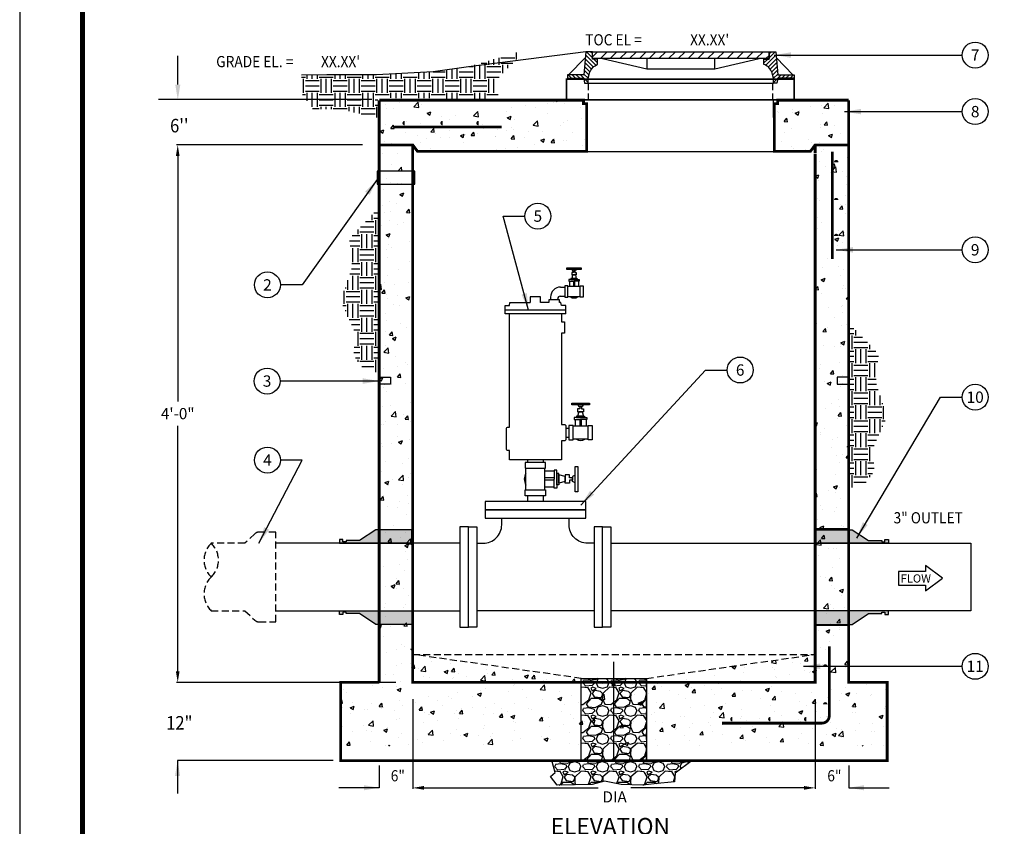
# Model space of a CAD drawing. Extents: x -126 to 163, y 80 to 454.
# Drawn here: x -126 to 50, y 205 to 350 of the extents above; entities that cross this region are included whole.
import ezdxf
from ezdxf.enums import TextEntityAlignment as Align

# ---------------------------------------------------------------- set-up
doc = ezdxf.new("R2010")
doc.units = 0
doc.header["$LTSCALE"] = 5
doc.header["$MEASUREMENT"] = 0
doc.linetypes.add('HIDDEN', pattern=[0.375, 0.25, -0.125])
doc.layers.get('0').update_dxf_attribs({"linetype": 'CONTINUOUS'})
doc.layers.get('DEFPOINTS').update_dxf_attribs({"linetype": 'CONTINUOUS'})
for name, color, linetype in [('CON', 6, 'CONTINUOUS'), ('DIM', 1, 'CONTINUOUS'), ('HATCH', 2, 'CONTINUOUS'), ('NOT', 7, 'CONTINUOUS'), ('PVF', 3, 'CONTINUOUS'), ('SHT', 1, 'CONTINUOUS'), ('TEX', 9, 'CONTINUOUS')]:
    doc.layers.add(name, color=color, linetype=linetype)
doc.layers.add('NO PRINT', color=7, linetype='CONTINUOUS', plot=False)
doc.styles.add('SIMPLEX', font='SIMPLEX.SHX', dxfattribs={"width": 0.9})
doc.dimstyles.get("Standard").update_dxf_attribs({"dimtxt": 0.18, "dimasz": 0.18, "dimexe": 0.18, "dimexo": 0.0625, "dimgap": 0.09, "dimtad": 0, "dimtih": 1, "dimtoh": 1, "dimdec": 4, "dimzin": 0, "dimdsep": 46, "dimtxsty": 'Standard', "dimcen": 0.09, "dimadec": 0, "dimazin": 0, "dimtfac": 1, "dimtdec": 4, "dimtofl": 0, "dimtmove": 0, "dimatfit": 3, "dimfxl": 0, "dimtolj": 1, "dimtzin": 0, "dimarcsym": 0})
pattern_1 = [(50, (-12.2056, -43.9247), (7.1726, -0.62752), [0.75, -8.25]), (355, (-12.2056, -43.925), (-1.38751, 7.52192), [0.6, -6.6]), (100.4514, (-11.608, -43.977), (5.7851, 6.8944), [0.6374, -7.01142]), (46.1842, (-12.206, -41.925), (10.67241, -1.6552), [1.125, -12.375]), (96.6356, (-11.316, -42.063), (9.34663, 9.74118), [0.9561, -10.51713]), (351.1842, (-12.206, -41.925), (9.34662, 9.7412), [0.9, -9.9]), (21, (-11.2056, -42.4247), (5.96907, -4.02619), [0.75, -8.25]), (326, (-11.2056, -42.425), (2.43315, 7.2515), [0.6, -6.6]), (71.4514, (-10.708, -42.76), (8.40223, 3.2253), [0.6374, -7.01142]), (37.5, (-12.2056, -43.9247), (0.121599, 3.328939), [0, -6.52, 0, -6.7, 0, -6.625]), (7.5, (-12.2056, -43.9247), (2.630695, 3.944117), [0, -3.82, 0, -6.37, 0, -2.525]), (327.5, (-14.4356, -43.9247), (5.338224, -0.225549), [0, -2.5, 0, -7.8, 0, -10.35]), (317.5, (-15.4356, -43.9247), (5.83186, 1.00105), [0, -3.25, 0, -5.18, 0, -7.35])]

# ---------------------------------------------------------------- blocks, each defined once
blk = doc.blocks.new('*D2')
at = {"layer": 'DEFPOINTS', "color": 0, "linetype": 'Continuous'}
for p in [(-56.15, 231.18), (15.85, 231.18), (15.85, 212.31)]:
    blk.add_point(p, dxfattribs=at)
at = {"layer": 'DIM', "color": 0, "linetype": 'Continuous', "lineweight": -2}
for p, q in [((-56.15, 228.18), (-56.15, 212.12)), ((15.85, 228.18), (15.85, 212.12)), ((-54.15, 212.31), (-22.96, 212.31)), ((13.85, 212.31), (-17.1, 212.31))]:
    blk.add_line(p, q, dxfattribs=at)
at = {"layer": 'DIM', "color": 0, "linetype": 'Continuous'}
for points in [[(-54.15, 212.65), (-54.15, 211.98), (-56.15, 212.31)], [(13.85, 212.65), (13.85, 211.98), (15.85, 212.31)]]:
    blk.add_solid(points, dxfattribs=at)
at = {"layer": 'DIM', "color": 0, "linetype": 'Continuous', "insert": (-20.03, 210.7), "char_height": 2, "attachment_point": 5, "style": 'SIMPLEX'}
blk.add_mtext('\\A1;DIA', dxfattribs=at)
blk = doc.blocks.new('*D3')
at = {"layer": 'DEFPOINTS', "color": 0, "linetype": 'Continuous'}
for p in [(-98.2, 327.33), (-62.15, 327.33), (-56.15, 231.18)]:
    blk.add_point(p, dxfattribs=at)
at = {"layer": 'DIM', "color": 0, "linetype": 'Continuous', "lineweight": -2}
for p, q in [((-65.15, 327.33), (-98.39, 327.33)), ((-98.2, 325.33), (-98.2, 281.45)), ((-98.2, 233.18), (-98.2, 277.06)), ((-59.15, 231.18), (-98.39, 231.18))]:
    blk.add_line(p, q, dxfattribs=at)
at = {"layer": 'DIM', "color": 0, "linetype": 'Continuous'}
for points in [[(-98.53, 325.33), (-97.87, 325.33), (-98.2, 327.33)], [(-98.53, 233.18), (-97.87, 233.18), (-98.2, 231.18)]]:
    blk.add_solid(points, dxfattribs=at)
at = {"layer": 'DIM', "color": 0, "linetype": 'Continuous', "insert": (-98.2, 279.26), "char_height": 2, "attachment_point": 5, "style": 'SIMPLEX'}
blk.add_mtext('\\A1;4\'-0"', dxfattribs=at)
blk = doc.blocks.new('*X6')
at = {"color": 0, "linetype": 'Continuous'}
for p, q in [((101.49, 134.63), (102.06, 135.2)), ((102.4, 134.43), (103.17, 135.2)), ((103.5, 134.43), (104.27, 135.2)), ((104.61, 134.43), (105.38, 135.2)), ((105.71, 134.43), (106.48, 135.2)), ((106.82, 134.43), (107.59, 135.2)), ((107.92, 134.43), (108.69, 135.2)), ((109.03, 134.43), (109.8, 135.2)), ((110.13, 134.43), (110.9, 135.2)), ((111.23, 134.43), (112.01, 135.2)), ((112.34, 134.43), (113.11, 135.2)), ((113.44, 134.43), (114.21, 135.2)), ((114.55, 134.43), (115.32, 135.2)), ((115.65, 134.43), (116.42, 135.2)), ((116.76, 134.43), (117.53, 135.2)), ((117.86, 134.43), (118.63, 135.2)), ((118.97, 134.43), (119.74, 135.2)), ((120.07, 134.43), (120.84, 135.2)), ((121.17, 134.43), (121.54, 134.8))]:
    blk.add_line(p, q, dxfattribs=at)
blk = doc.blocks.new('*X7')
at = {"color": 0, "linetype": 'Continuous'}
for p, q in [((322.46, 630), (326.4, 633.94)), ((322.46, 632.75), (323.65, 633.94)), ((319, 626.54), (321.49, 629.03)), ((320.2, 625), (327.08, 631.87)), ((321.81, 623.86), (327.29, 629.34)), ((323.12, 622.42), (327.51, 626.81)), ((324.13, 620.69), (327.72, 624.28)), ((324.79, 618.6), (327.94, 621.75)), ((325.3, 616.37), (328.16, 619.22)), ((325.3, 613.62), (330.38, 618.7)), ((330.83, 616.4), (333.13, 618.7)), ((333.57, 616.4), (335.87, 618.7)), ((336.32, 616.4), (338.62, 618.7))]:
    blk.add_line(p, q, dxfattribs=at)
blk = doc.blocks.new('MHCOV5')
at = {"layer": 'PVF', "linetype": 'Continuous'}
for p, q in [((-74.32, -15.24), (-63.36, -3.97)), ((74.32, -15.24), (63.36, -3.97)), ((-61.42, -20.74), (61.42, -20.74))]:
    blk.add_line(p, q, dxfattribs=at)
for points in [[(-58.58, 0), (-63.02, 0), (-64.32, -15.24), (-75.12, -15.24), (-75.12, -17.54), (-64.32, -17.54), (-63.72, -20.74), (-61.42, -20.74), (-61.42, -17.54), (-60.82, -14.94, -0.225678), (-55.86, -8.7), (-55.12, -8.34), (-55.12, -4.91), (-58.58, -4.91)], [(58.58, 0), (63.02, 0), (64.32, -15.24), (75.12, -15.24), (75.12, -17.54), (64.32, -17.54), (63.72, -20.74), (61.42, -20.74), (61.42, -17.54), (60.82, -14.94, 0.225678), (55.86, -8.7), (55.12, -8.34), (55.12, -4.91), (58.58, -4.91)]]:
    blk.add_lwpolyline(points, format="xyb", close=True, dxfattribs=at)
for points in [[(-58.58, 0), (58.58, 0), (58.58, -4.51), (-58.58, -4.51), (-58.58, 0)], [(-51.82, -4.51), (-22.53, -11.27), (22.53, -11.27), (51.82, -4.51)], [(-22.53, -4.51), (-22.53, -11.27)], [(22.53, -11.27), (22.53, -4.51)]]:
    blk.add_lwpolyline(points, dxfattribs=at)
at = {"layer": 'PVF', "linetype": 'Continuous', "xscale": -1}
blk.add_blockref('*X7', (263.88, -633.94), dxfattribs=at)
at = {"layer": 'PVF', "linetype": 'Continuous', "xscale": 5.843880590478306, "yscale": 5.843880590478306, "zscale": 5.843880590478306}
blk.add_blockref('*X6', (-651.69, -790.1), dxfattribs=at)
at = {"layer": 'PVF', "linetype": 'Continuous'}
blk.add_blockref('*X7', (-263.88, -633.94), dxfattribs=at)
blk = doc.blocks.new('FLG-8')
at = {"layer": 'PVF', "linetype": 'Continuous'}
blk.add_lwpolyline([(1.125, -6.75), (1.125, 6.75), (0, 6.75), (0, -6.75)], close=True, dxfattribs=at)
blk = doc.blocks.new('GVNRS2E')
at = {"layer": 'PVF', "linetype": 'Continuous'}
for p, q in [((3.69, 1.27), (0.79, 1.27)), ((3.69, -1.27), (0.79, -1.27))]:
    blk.add_line(p, q, dxfattribs=at)
at = {"layer": 'PVF'}
blk.add_lwpolyline([(3.94, 5.32), (0.54, 5.32), (0.54, 5.67), (3.94, 5.67)], close=True, dxfattribs=at)
for points in [[(1.72, 5.32), (1.9, 4.99), (2.24, 4.99), (2.08, 4.99), (2.08, 4.59), (1.68, 4.59), (1.68, 4.01), (2.24, 4.01), (1.9, 4.01), (1.68, 3.13), (2.24, 3.13), (1.48, 3.13), (1.48, 2.88), (2.24, 2.88), (1.02, 2.88), (1.02, 2.53), (2.24, 2.53)], [(2.75, 5.32), (2.57, 4.99), (2.24, 4.99), (2.4, 4.99), (2.4, 4.59), (2.79, 4.59), (2.79, 4.01), (2.24, 4.01), (2.57, 4.01), (2.79, 3.13), (2.24, 3.13), (2.99, 3.13), (2.99, 2.88), (2.24, 2.88), (3.45, 2.88), (3.45, 2.53), (2.24, 2.53)], [(1.17, 2.53), (1.17, 1.27)], [(2.09, 2.53), (2.09, 1.27)], [(2.38, 2.53), (2.38, 1.27)], [(3.3, 2.53), (3.3, 1.27)]]:
    blk.add_lwpolyline(points, dxfattribs=at)
at = {"layer": 'PVF', "linetype": 'Continuous'}
for points in [[(0, -1.36), (0.79, -1.36), (0.79, 1.36), (0, 1.36), (0, -1.36)], [(4.47, -1.36), (3.69, -1.36), (3.69, 1.36), (4.47, 1.36), (4.47, -1.36)]]:
    blk.add_lwpolyline(points, close=True, dxfattribs=at)
at = {"layer": 'PVF'}
blk.add_arc((2.24, 0), 1.5, 237.7657, 302.2343, dxfattribs=at)
blk = doc.blocks.new('TEE-8_P')
at = {"layer": 'PVF', "linetype": 'Continuous'}
blk.add_line((1.125, 4.525), (16.875, 4.525), dxfattribs=at)
for points in [[(1.125, -6.75), (1.125, 6.75), (0, 6.75), (0, -6.75)], [(16.875, -6.75), (16.875, 6.75), (18, 6.75), (18, -6.75)], [(15.75, -7.875), (2.25, -7.875), (2.25, -9), (15.75, -9)]]:
    blk.add_lwpolyline(points, close=True, dxfattribs=at)
for points in [[(1.125, -4.525), (2, -4.525, -0.4142136), (4.475, -7), (4.475, -7.875)], [(16.875, -4.525), (16, -4.525, 0.4142136), (13.525, -7), (13.525, -7.875)]]:
    blk.add_lwpolyline(points, format="xyb", dxfattribs=at)
blk = doc.blocks.new('FLOW-R')
at = {"layer": 'TEX', "linetype": 'Continuous'}
blk.add_lwpolyline([(-9.232, 3.696), (-23.632, 3.696), (-23.632, -3.696), (-9.232, -3.696), (-9.232, -6.816), (0, 0), (-9.232, 6.816)], close=True, dxfattribs=at)
at = {"layer": 'TEX', "linetype": 'Continuous', "style": 'SIMPLEX'}
blk.add_text('FLOW', height=4.40832, dxfattribs=at).set_placement((-22.52736, -2.33152))

msp = doc.modelspace()

# ---------------------------------------------------------------- hatches: boundary and pattern name
at = {"layer": 'DIM', "linetype": 'Continuous'}
h = msp.add_hatch(dxfattribs=at)
h.set_pattern_fill('EARTH', color=9, scale=10, style=0)
h.set_pattern_definition([(0, (-567.869, -45.536), (2.5, 2.5), [2.5, -2.5]), (0, (-567.869, -44.5984), (2.5, 2.5), [2.5, -2.5]), (0, (-567.869, -43.661), (2.5, 2.5), [2.5, -2.5]), (90, (-567.5565, -43.3484), (-2.5, 2.5), [2.5, -2.5]), (90, (-566.619, -43.3484), (-2.5, 2.5), [2.5, -2.5]), (90, (-565.6815, -43.3484), (-2.5, 2.5), [2.5, -2.5])])
h.paths.add_polyline_path([(-37.112, 343.986), (-37.472, 342.718), (-40.402, 339.791), (-41.109, 338.984), (-40.806, 335.552), (-62.423, 335.754), (-62.423, 332.221), (-69.191, 333.735), (-74.04, 333.735), (-75.859, 336.36), (-76.061, 339.791), (-71.515, 339.892), (-62.625, 339.892), (-52.524, 340.397), (-46.16, 341.305)])
h = msp.add_hatch(dxfattribs=at)
h.set_pattern_fill('EARTH', color=9, scale=10, style=0)
h.set_pattern_definition([(180, (-28.0915, -23.3082), (-2.5, 2.5), [2.5, -2.5]), (180, (-28.0915, -22.3707), (-2.5, 2.5), [2.5, -2.5]), (180, (-28.0915, -21.4332), (-2.5, 2.5), [2.5, -2.5]), (90, (-28.404, -21.1207), (2.5, 2.5), [2.5, -2.5]), (90, (-29.3415, -21.1207), (2.5, 2.5), [2.5, -2.5]), (90, (-30.279, -21.1207), (2.5, 2.5), [2.5, -2.5])])
h.paths.add_polyline_path([(-62.149, 286.61), (-62.149, 316.135), (-67.508, 310.536), (-66.999, 305.445), (-69.036, 299.337), (-66.489, 293.737), (-66.744, 289.665), (-64.707, 286.865)])
h = msp.add_hatch(dxfattribs=at)
h.set_pattern_fill('EARTH', color=9, scale=10, style=0)
h.set_pattern_definition([(0, (-12.2056, -43.9247), (2.5, 2.5), [2.5, -2.5]), (0, (-12.2056, -42.9872), (2.5, 2.5), [2.5, -2.5]), (0, (-12.2056, -42.0497), (2.5, 2.5), [2.5, -2.5]), (90, (-11.893, -41.7372), (-2.5, 2.5), [2.5, -2.5]), (90, (-10.9556, -41.7372), (-2.5, 2.5), [2.5, -2.5]), (90, (-10.018, -41.7372), (-2.5, 2.5), [2.5, -2.5])])
h.paths.add_polyline_path([(21.851, 265.994), (21.851, 295.519), (27.211, 289.919), (26.702, 284.829), (28.739, 278.72), (26.192, 273.121), (26.447, 269.048), (24.41, 266.248)])
for points in [[(-56.283, 258.498), (-62.747, 258.498), (-65.688, 256.537), (-68.085, 256.537), (-68.085, 256.319), (-68.629, 256.319), (-68.629, 256.718), (-69.283, 256.718), (-69.283, 256.064), (-56.283, 256.064)], [(15.986, 258.498), (22.45, 258.498), (25.391, 256.537), (27.788, 256.537), (27.788, 256.319), (28.332, 256.319), (28.332, 256.718), (28.986, 256.718), (28.986, 256.064), (15.986, 256.064)], [(-56.283, 241.564), (-62.747, 241.564), (-65.688, 243.525), (-68.085, 243.525), (-68.085, 243.743), (-68.629, 243.743), (-68.629, 243.344), (-69.283, 243.344), (-69.283, 243.998), (-56.283, 243.998)], [(15.986, 241.564), (22.45, 241.564), (25.391, 243.525), (27.788, 243.525), (27.788, 243.743), (28.332, 243.743), (28.332, 243.344), (28.986, 243.344), (28.986, 243.998), (15.986, 243.998)]]:
    msp.add_hatch(color=256, dxfattribs=at).paths.add_polyline_path(points)
h = msp.add_hatch(dxfattribs=at)
h.set_pattern_fill('GRAVEL', color=8, scale=5, style=0)
h.set_pattern_definition([(228.0128, (-8.60557, -38.92466), (-39.99999116, -45.0000067), [0.67268, -66.59544]), (184.9697, (-9.05557, -39.42466), (60.00000526, 4.99995654), [1.15434, -114.279625]), (132.5104, (-10.20557, -39.52466), (49.9999536, -55.00004337), [0.81394, -80.58016]), (267.2737, (-12.15557, -40.77466), (4.99998009, 100.00000147), [1.05119, -104.06779]), (292.8337, (-12.20557, -41.82466), (-25.00004953, 59.99998206), [1.030775, -102.046865]), (357.2737, (-11.80557, -42.77466), (-100.00000147, 4.99998009), [1.05119, -104.06779]), (37.6942, (-10.75557, -42.82466), (-65.00003673, -49.99995203), [1.390145, -137.624245]), (72.2553, (-9.65557, -41.97466), (35.00005381, 109.99998116), [1.31244, -129.931605]), (121.4296, (-9.25557, -40.72466), (-40.00004117, 64.99997518), [1.05475, -104.420365]), (175.2364, (-9.80557, -39.82466), (55.0000047, -4.99995766), [1.20416, -59.003815]), (222.3974, (-11.00557, -39.72466), (-60.00003676, -54.99996041), [1.55724, -154.166875]), (138.8141, (-7.20557, -40.82466), (-35.0000147, 29.9999866), [0.531505, -52.61922]), (171.4692, (-7.60557, -40.47466), (64.99999142, -10.00003955), [1.011185, -100.107555]), (225, (-8.6056, -40.3247), (-6e-16, -5), [0.707105, -6.36396]), (203.1986, (-8.95557, -39.72466), (24.9999987, 10.0000066), [0.38079, -37.698075]), (291.8014, (-9.3056, -39.8747), (-4.9999996, 15.0000014), [0.538515, -26.38731]), (30.9638, (-9.1056, -40.3747), (14.99999, 10.0000124), [0.874645, -28.280115]), (161.5651, (-8.3556, -39.9247), (10.000002, -4.999992), [0.632455, -15.178935]), (16.3895, (-12.20557, -39.87466), (50.000011, 14.99996355), [0.886, -87.714225]), (70.3462, (-11.35557, -39.62466), (-19.99997624, -55.00001068), [0.743305, -73.58704]), (293.1986, (-8.35557, -38.92466), (-10.0000066, 24.9999987), [0.761575, -37.31729]), (343.6105, (-8.05557, -39.62466), (-50.000011, 14.99996355), [0.886, -87.714225]), (339.444, (-12.20557, -42.97466), (-25.0000092, 9.99998), [0.8544, -41.86562]), (294.7751, (-11.40557, -43.27466), (-24.99996095, 55.0000171), [0.71589, -70.873215]), (66.8014, (-8.30557, -43.92466), (10.0000066, 24.9999987), [0.761575, -37.31729]), (17.354, (-8.00557, -43.22466), (-65.0000101, -19.9999725), [0.838155, -82.97712]), (69.444, (-10.75557, -43.92466), (-9.99998, -25.0000092), [0.4272, -42.29282]), (101.3099, (-8.6056, -43.9247), (-4.999988, 20.0000038), [0.25495, -25.240145]), (165.9638, (-8.6556, -43.6747), (15.0000027, -4.9999903), [1.030775, -19.58475]), (186.009, (-9.65557, -43.42466), (49.99999875, 4.99999659), [0.95525, -94.569615]), (303.6901, (-9.1056, -40.8247), (-5.000007, 9.999998), [0.72111, -17.306645]), (353.1572, (-8.70557, -41.42466), (84.99999683, -10.00003999), [1.25897, -124.637815]), (60.9454, (-7.45557, -41.57466), (-20.0000001, -35.0000019), [0.51478, -50.96337]), (90, (-7.2056, -41.1247), (-5, 5), [0.3, -4.7]), (120.2564, (-9.75557, -43.27466), (19.99997443, -35.0000123), [0.69462, -68.7676]), (48.0128, (-10.10557, -42.67466), (39.99999116, 45.0000067), [1.34536, -65.92276]), (0, (-9.2056, -41.6747), (5, 5), [1.3, -3.7]), (325.3048, (-7.90557, -41.67466), (-49.9999713, 35.00004305), [0.79057, -78.26637]), (254.0546, (-7.2556, -42.12466), (-4.9999994, -20.0000006), [0.72801, -35.67254]), (207.646, (-7.45557, -42.82466), (-94.99997904, -50.00003857), [1.185325, -117.34737]), (175.4261, (-8.50557, -43.37466), (-65.00000279, 4.999974), [1.253995, -124.14537])])
h.paths.add_polyline_path([(-14.299, 217.186), (-6.177, 217.186), (-9.192, 214.97), (-9.313, 213.403), (-12.932, 213.041), (-14.983, 212.8), (-18.843, 212.921), (-21.859, 213.523), (-24.03, 212.921), (-30.303, 212.8), (-31.51, 214.367), (-30.665, 215.09), (-31.269, 217.186), (-25.998, 217.186), (-25.998, 231.894), (-14.299, 231.894)])
at = {"layer": 'TEX', "linetype": 'Continuous'}
h = msp.add_hatch(dxfattribs=at)
h.set_pattern_fill('AR-CONC', color=256, style=0)
h.set_pattern_definition(pattern_1)
h.paths.add_polyline_path([(-25.013, 326.175), (-25.013, 332.057), (-25.013, 334.695), (-25.607, 334.695), (-25.607, 335.328), (-62.149, 335.328), (-62.149, 327.328), (-56.149, 327.328), (-55.3, 326.175)])
h = msp.add_hatch(dxfattribs=at)
h.set_pattern_fill('AR-CONC', color=256, style=0)
h.set_pattern_definition(pattern_1)
h.paths.add_polyline_path([(8.541, 326.175), (8.541, 332.057), (8.541, 334.695), (9.135, 334.695), (9.135, 335.328), (21.851, 335.328), (21.851, 327.328), (15.851, 327.328), (15.003, 326.175)])
h = msp.add_hatch(dxfattribs=at)
h.set_pattern_fill('AR-CONC', color=256, style=0)
h.set_pattern_definition(pattern_1)
edge = h.paths.add_edge_path()
edge.add_line((15.851, 325.828), (15.851, 327.328))
edge.add_line((15.851, 327.328), (21.851, 327.328))
edge.add_line((21.851, 327.328), (21.851, 279.385))
edge.add_line((21.851, 279.385), (21.851, 231.182))
edge.add_line((21.851, 231.182), (28.744, 231.182))
edge.add_line((28.744, 231.182), (28.744, 219.755))
edge.add_line((28.744, 219.755), (21.851, 219.755))
edge.add_line((21.851, 219.755), (-62.149, 219.755))
edge.add_line((-62.149, 219.755), (-69.041, 219.755))
edge.add_line((-69.041, 219.755), (-69.041, 231.182))
edge.add_line((-69.041, 231.182), (-62.149, 231.182))
edge.add_line((-62.149, 231.182), (-62.149, 290.84))
edge.add_line((-62.149, 290.84), (-62.149, 327.328))
edge.add_line((-62.149, 327.328), (-56.149, 327.328))
edge.add_line((-56.149, 327.328), (-56.149, 325.828))
edge.add_line((-56.149, 325.828), (-56.149, 289.992))
edge.add_line((-56.149, 289.992), (-56.149, 231.182))
edge.add_line((-56.149, 231.182), (15.851, 231.182))
edge.add_line((15.851, 231.182), (15.851, 280.157))
edge.add_line((15.851, 280.157), (15.851, 325.684))
h = msp.add_hatch(dxfattribs=at)
h.set_pattern_fill('AR-CONC', color=256, style=0)
h.set_pattern_definition(pattern_1)
h.paths.add_polyline_path([(-25.998, 231.182), (-25.998, 231.894), (-56.149, 236.183), (-56.149, 231.182)])
h = msp.add_hatch(dxfattribs=at)
h.set_pattern_fill('AR-CONC', color=256, style=0)
h.set_pattern_definition(pattern_1)
h.paths.add_polyline_path([(-14.299, 231.182), (-14.299, 231.894), (15.851, 236.183), (15.851, 231.182)])

# ---------------------------------------------------------------- linework, layer by layer
at = {"linetype": 'Continuous'}
msp.add_line((8.394, 332.257), (8.394, 335.41), dxfattribs=at)
at = {"layer": 'CON', "linetype": 'Continuous'}
msp.add_line((-63.464, 335.459), (-101.617, 335.459), dxfattribs=at)
at = {"layer": 'CON', "linetype": 'HIDDEN'}
for p, q in [((-25.998, 217.186), (-25.998, 231.894)), ((-14.299, 217.186), (-14.299, 231.894))]:
    msp.add_line(p, q, dxfattribs=at)
at = {"layer": 'CON', "linetype": 'Continuous'}
for points in [[(21.851, 335.328, 0.5, 0.5, 0), (21.851, 231.182, 0.5, 0.5, 0), (28.744, 231.182, 0.5, 0.5, 0), (28.744, 217.186, 0.5, 0.5, 0), (-69.041, 217.186, 0.5, 0.5, 0), (-69.041, 231.182, 0.5, 0.5, 0), (-62.149, 231.182, 0.5, 0.5, 0)], [(-62.149, 231.182, 0.5, 0.5, 0), (-62.149, 335.328, 0, 0, 0)], [(-57.585, 331.436, 0.405, 0.405, 1), (-57.585, 331.031, 0, 0, 0)], [(-50.799, 331.436, 0.405, 0.405, 1), (-50.799, 331.031, 0, 0, 0)], [(-44.37, 331.436, 0.405, 0.405, 1), (-44.37, 331.031, 0, 0, 0)], [(-56.149, 327.328, 0.5, 0.5, 0), (-56.149, 231.182, 0.5, 0.5, 0), (15.851, 231.182, 0.5, 0.5, 0), (15.851, 325.684, 0, 0, 0)], [(15.851, 325.828, 0.5, 0.5, 0), (15.851, 327.328, 0.5, 0.5, 0)], [(19.827, 324.241, 0.405, 0.405, 1), (19.422, 324.241, 0, 0, 0)], [(19.827, 317.455, 0.405, 0.405, 1), (19.422, 317.455, 0, 0, 0)], [(19.827, 311.026, 0.405, 0.405, 1), (19.422, 311.026, 0, 0, 0)], [(-0.802, 223.895, 0.5, 0.5, 0), (17.079, 223.895, 0.5, 0.5, 0.4142136), (18.376, 225.192, 0.5, 0.5, 0), (18.376, 237.605, 0, 0, 0)], [(1.053, 224.808, 0.405, 0.405, 1), (1.053, 224.403, 0, 0, 0)], [(7.839, 224.808, 0.405, 0.405, 1), (7.839, 224.403, 0, 0, 0)], [(14.268, 224.808, 0.405, 0.405, 1), (14.268, 224.403, 0, 0, 0)]]:
    msp.add_lwpolyline(points, format="xyseb", dxfattribs=at)
at = {"layer": 'CON', "linetype": 'Continuous', "const_width": 0.5}
for points in [[(-62.149, 327.328), (-56.149, 327.328), (-55.3, 326.175), (-25.013, 326.175), (-25.013, 334.695), (-25.607, 334.695), (-25.607, 335.328), (-62.149, 335.328)], [(21.851, 327.328), (15.851, 327.328), (15.003, 326.175), (8.541, 326.175), (8.541, 334.695), (9.135, 334.695), (9.135, 335.328), (21.851, 335.328)], [(-59.439, 330.523), (-40.262, 330.523)], [(18.914, 326.096), (18.914, 306.918)]]:
    msp.add_lwpolyline(points, dxfattribs=at)
at = {"layer": 'CON', "linetype": 'Continuous'}
msp.add_lwpolyline([(-25.013, 326.175), (8.541, 326.175)], dxfattribs=at)
for points in [[(-56.283, 258.498), (-62.747, 258.498), (-65.688, 256.537), (-68.085, 256.537), (-68.085, 256.319), (-68.629, 256.319), (-68.629, 256.718), (-69.283, 256.718), (-69.283, 256.064), (-56.283, 256.064)], [(15.986, 258.498), (22.45, 258.498), (25.391, 256.537), (27.788, 256.537), (27.788, 256.319), (28.332, 256.319), (28.332, 256.718), (28.986, 256.718), (28.986, 256.064), (15.986, 256.064)], [(-56.283, 241.564), (-62.747, 241.564), (-65.688, 243.525), (-68.085, 243.525), (-68.085, 243.743), (-68.629, 243.743), (-68.629, 243.344), (-69.283, 243.344), (-69.283, 243.998), (-56.283, 243.998)], [(15.986, 241.564), (22.45, 241.564), (25.391, 243.525), (27.788, 243.525), (27.788, 243.743), (28.332, 243.743), (28.332, 243.344), (28.986, 243.344), (28.986, 243.998), (15.986, 243.998)]]:
    msp.add_lwpolyline(points, close=True, dxfattribs=at)
at = {"layer": 'CON', "linetype": 'HIDDEN', "const_width": 0.2}
for points in [[(21.851, 258.687), (15.851, 258.687)], [(21.851, 241.375), (15.851, 241.375)]]:
    msp.add_lwpolyline(points, dxfattribs=at)
at = {"layer": 'CON', "linetype": 'HIDDEN'}
for points in [[(-25.998, 231.894), (-56.149, 236.183), (-56.149, 231.182), (-25.998, 231.182)], [(-56.149, 236.183), (15.851, 236.183)], [(-14.299, 231.894), (15.851, 236.183), (15.851, 231.182), (-14.299, 231.182)]]:
    msp.add_lwpolyline(points, dxfattribs=at)
at = {"layer": 'CON', "linetype": 'Continuous', "const_width": 0.405}
for points in [[(17.868, 234.026, 1), (17.463, 234.026, 1)], [(17.868, 227.24, 1), (17.463, 227.24, 1)]]:
    msp.add_lwpolyline(points, format="xyb", dxfattribs=at)
at = {"layer": 'DEFPOINTS', "linetype": 'Continuous'}
msp.add_lwpolyline([(-14.299, 217.186), (-6.177, 217.186), (-9.192, 214.97), (-9.313, 213.403), (-12.932, 213.041), (-14.983, 212.8), (-18.843, 212.921), (-21.859, 213.523), (-24.03, 212.921), (-30.303, 212.8), (-31.51, 214.367), (-30.665, 215.09), (-31.269, 217.186), (-25.998, 217.186), (-25.998, 231.894), (-14.299, 231.894), (-14.299, 217.186)], close=True, dxfattribs=at)
at = {"layer": 'DEFPOINTS', "color": 0, "linetype": 'ByBlock'}
for p in [(-62.149, 217.186), (21.851, 217.186)]:
    msp.add_point(p, dxfattribs=at)
at = {"layer": 'DIM', "linetype": 'Continuous'}
for p, q in [((-98.185, 338.119), (-98.185, 343.268)), ((-20.149, 217.204), (-20.149, 234.88)), ((-98.225, 217.186), (-98.225, 211.279)), ((-70.414, 217.186), (-98.225, 217.186)), ((-62.149, 216.316), (-62.149, 212.33)), ((21.851, 216.316), (21.851, 212.33)), ((-62.149, 212.33), (-69.402, 212.33)), ((21.851, 212.33), (29.105, 212.33))]:
    msp.add_line(p, q, dxfattribs=at)
at = {"layer": 'DIM', "linetype": 'HIDDEN'}
for p, q in [((-24.767, 338.386), (-24.767, 335.398)), ((8.208, 338.386), (8.208, 335.398))]:
    msp.add_line(p, q, dxfattribs=at)
at = {"layer": 'DIM', "linetype": 'Continuous'}
msp.add_lwpolyline([(-25.199, 343.986), (-46.16, 341.305), (-52.524, 340.397), (-62.625, 339.892), (-71.515, 339.892), (-76.061, 339.791)], dxfattribs=at)
at = {"layer": 'DIM', "linetype": 'Continuous', "const_width": 0.3}
msp.add_lwpolyline([(-28.631, 335.398), (12.072, 335.398), (12.072, 339.095), (-28.631, 339.095)], close=True, dxfattribs=at)
at = {"layer": 'DIM', "linetype": 'Continuous'}
for points in [[(-62.526, 320.333), (-55.801, 320.333), (-55.801, 322.621), (-62.526, 322.621)], [(-62.149, 285.766), (-60.107, 285.766), (-60.107, 284.527), (-62.149, 284.527)], [(21.851, 285.766), (19.81, 285.766), (19.81, 284.527), (21.851, 284.527)]]:
    msp.add_lwpolyline(points, close=True, dxfattribs=at)
for centre in [(44.486, 343.404), (44.486, 333.288), (-33.766, 314.593), (44.486, 308.565), (-82.154, 302.288), (2.437, 287.06), (-82.215, 285.087), (44.486, 282.204), (-82.154, 270.951), (44.486, 234.059)]:
    msp.add_circle(centre, 2.32, dxfattribs=at)
for points in [[(-97.728, 338.119), (-98.643, 338.119), (-98.185, 335.373)], [(-98.683, 214.44), (-97.768, 214.44), (-98.225, 217.186)], [(-64.894, 212.788), (-64.894, 211.873), (-62.149, 212.33)], [(24.597, 212.788), (24.597, 211.873), (21.851, 212.33)]]:
    msp.add_solid(points, dxfattribs=at)
at = {"layer": 'NO PRINT'}
msp.add_lwpolyline([(-126.477, 80.008), (162.804, 80.008), (162.804, 454.371), (-126.477, 454.371)], close=True, dxfattribs=at)
at = {"layer": 'PVF', "linetype": 'Continuous'}
for p, q in [((-29.687, 301.904), (-28.988, 301.904)), ((-31.491, 300.1), (-31.491, 299.592)), ((-30.203, 299.592), (-30.203, 299.807)), ((-29.752, 300.258), (-28.988, 300.258)), ((-28.755, 276.686), (-28.19, 276.686)), ((-28.755, 275.036), (-28.19, 275.036)), ((-35.588, 271.004), (-35.588, 270.513)), ((-32.807, 271.004), (-32.807, 270.513)), ((-35.588, 264.567), (-35.588, 263.743)), ((-32.807, 264.567), (-32.807, 263.743))]:
    msp.add_line(p, q, dxfattribs=at)
for points in [[(-33.264, 299.124), (-33.264, 300.145), (-35.132, 300.145), (-35.132, 299.124)], [(-29.913, 299.124), (-29.913, 299.592), (-31.813, 299.592), (-31.813, 299.124)], [(-28.756, 297.087), (-39.64, 297.087), (-39.64, 298.606), (-38.862, 298.606), (-38.763, 299.124), (-35.132, 299.124)], [(-39.64, 297.846), (-28.756, 297.846)], [(-31.813, 299.124), (-33.264, 299.124)], [(-28.756, 297.087), (-28.756, 298.606), (-29.533, 298.606), (-29.633, 299.124), (-29.913, 299.124)], [(-47.698, 256.064), (-80.652, 256.064)], [(-20.698, 256.064), (43.731, 256.064), (43.731, 243.998), (-20.698, 243.998)], [(-80.652, 243.998), (-47.698, 243.998)]]:
    msp.add_lwpolyline(points, dxfattribs=at)
msp.add_lwpolyline([(-29.531, 297.087), (-29.531, 295.665), (-29, 295.665), (-29, 293.633), (-29.531, 293.633), (-29.531, 277.337), (-29.089, 277.337, -0.4142136), (-28.755, 277.004), (-28.755, 274.718, -0.4142136), (-29.089, 274.384), (-29.531, 274.384), (-29.531, 271.004), (-38.864, 271.004), (-38.864, 272.642), (-39.051, 272.642, -0.4142136), (-39.384, 272.975), (-39.384, 276.532, -0.4142136), (-39.051, 276.866), (-38.864, 276.866), (-38.864, 297.087)], format="xyb", dxfattribs=at)
for points in [[(-46.198, 241.031), (-46.198, 259.031), (-47.698, 259.031), (-47.698, 241.031)], [(-20.698, 259.031), (-20.698, 241.031), (-22.198, 241.031), (-22.198, 259.031)]]:
    msp.add_lwpolyline(points, close=True, dxfattribs=at)
at = {"layer": 'PVF', "linetype": 'HIDDEN'}
msp.add_lwpolyline([(-92.204, 250.031, 0.4288113), (-92.204, 243.998), (-86.167, 243.998), (-84.405, 242.3, 0.1941082), (-83.63, 241.987), (-80.652, 241.987), (-80.652, 258.075), (-83.63, 258.075, 0.1941082), (-84.405, 257.763), (-86.167, 256.064), (-92.204, 256.064, -0.4288113)], format="xyb", close=True, dxfattribs=at)
at = {"layer": 'PVF', "linetype": 'Continuous'}
for centre, radius in [((-29.687, 300.1), 1.804), ((-29.752, 299.807), 0.451)]:
    msp.add_arc(centre, radius, 90, 180, dxfattribs=at)
at = {"layer": 'PVF', "linetype": 'HIDDEN'}
msp.add_arc((-89.333, 253.048), 4.164, 133.5796, 226.4204, dxfattribs=at)
at = {"layer": 'SHT', "color": 2, "linetype": 'Continuous', "const_width": 0.898}
msp.add_lwpolyline([(-115.234, 434.967), (-115.234, 99.412, 0.4142136), (-106.438, 90.616), (142.765, 90.616, 0.4142136), (151.561, 99.412), (151.561, 434.967, 0.4142108), (142.765, 443.763), (-106.438, 443.763, 0.4139118)], format="xyb", close=True, dxfattribs=at)

# ---------------------------------------------------------------- block references
at = {"layer": 'HATCH', "linetype": 'Continuous', "xscale": 0.27, "yscale": 0.27, "zscale": 0.27}
msp.add_blockref('MHCOV5', (-8.184, 343.986), dxfattribs=at)
at = {"layer": 'PVF', "linetype": 'Continuous'}
for name, p, xscale, yscale, zscale in [('GVNRS2E', (-28.964, 301.081), 0.746664800000003, 0.746664800000003, 0.746664800000003), ('GVNRS2E', (-28.208, 275.861), 0.9333309999999848, 0.9333309999999848, 0.9333309999999848), ('FLOW-R', (38.633, 249.818), 0.3319991700000315, 0.3319991700000315, 0.3319991700000315)]:
    msp.add_blockref(name, p, dxfattribs=dict(at, xscale=xscale, yscale=yscale, zscale=zscale))
at = {"layer": 'PVF', "linetype": 'Continuous', "xscale": 1.33333, "yscale": 1.33333, "zscale": 1.33333}
for name, p, rotation in [('GVNRS2E', (-34.198, 270.533), 270), ('FLG-8', (-34.198, 263.531), 270), ('TEE-8_P', (-22.198, 250.031), 180)]:
    msp.add_blockref(name, p, dxfattribs=dict(at, rotation=rotation))

# ---------------------------------------------------------------- texts
at = {"color": 1, "style": 'SIMPLEX'}
for s, p in [('7', (44.486, 343.404)), ('8', (44.486, 333.288)), ('5', (-33.766, 314.593)), ('9', (44.486, 308.565)), ('2', (-82.154, 302.288)), ('6', (2.437, 287.06)), ('3', (-82.215, 285.087)), ('10', (44.486, 282.204)), ('4', (-82.154, 270.951)), ('11', (44.486, 234.059))]:
    msp.add_text(s, height=2.03, dxfattribs=at).set_placement(p, align=Align.MIDDLE_CENTER)
at = {"layer": 'CON', "linetype": 'Continuous', "style": 'SIMPLEX', "width": 0.9}
for s, p in [('TOC EL =', (-25.277, 345.138)), ("XX.XX'", (-6.522, 345.138))]:
    msp.add_text(s, height=2, dxfattribs=at).set_placement(p)
at = {"layer": 'DIM', "linetype": 'Continuous', "style": 'SIMPLEX', "width": 0.9}
for s, height, p in [("6''", 2.42, (-97.917, 329.572)), ('12"', 2.42, (-97.917, 222.733)), ('6"', 2, (-58.818, 213.481)), ('6"', 2, (19.293, 213.481))]:
    msp.add_text(s, height=height, dxfattribs=at).set_placement(p, align=Align.CENTER)
at = {"layer": 'NOT', "linetype": 'Continuous', "style": 'SIMPLEX', "width": 0.9}
for s, p in [('GRADE EL. =', (-91.316, 341.235)), ("XX.XX'", (-72.561, 341.235)), ('3" OUTLET', (29.892, 259.629))]:
    msp.add_text(s, height=2, dxfattribs=at).set_placement(p)
at = {"layer": 'NOT', "linetype": 'Continuous', "style": 'SIMPLEX'}
msp.add_text('%%UELEVATION', height=2.97, dxfattribs=at).set_placement((-31.452, 203.961))

# ---------------------------------------------------------------- dimensions: what is measured, and where the dimension line sits
at = {"layer": 'DIM', "linetype": 'Continuous'}
dim = msp.add_linear_dim(base=(-98.2, 327.328), p1=(-56.149, 231.182), p2=(-62.149, 327.328), angle=90, text='4\'-0"', dimstyle='Standard', override={"dimtxt": 2, "dimasz": 2, "dimexe": 0.1875, "dimexo": 3, "dimgap": 1, "dimtad": 1, "dimdec": 2, "dimlunit": 4, "dimtxsty": 'SIMPLEX', "dimcen": 0.0625, "dimtdec": 2, "dimtmove": 2}, dxfattribs=at)
dim.commit()
dim.dimension.update_dxf_attribs({"geometry": '*D3', "text_midpoint": (-98.2, 279.255)})
dim = msp.add_linear_dim(base=(15.851, 212.312), p1=(-56.149, 231.182), p2=(15.851, 231.182), text='DIA', dimstyle='Standard', override={"dimtxt": 2, "dimasz": 2, "dimexe": 0.1875, "dimexo": 3, "dimgap": 1, "dimtad": 1, "dimdec": 2, "dimlunit": 4, "dimtxsty": 'SIMPLEX', "dimcen": 0.0625, "dimtdec": 2, "dimtmove": 2}, dxfattribs=at)
dim.commit()
dim.dimension.update_dxf_attribs({"geometry": '*D2', "text_midpoint": (-20.028, 210.696), "dimtype": 128})

# ---------------------------------------------------------------- leaders
for points in [[(8.522, 343.404), (38.263, 343.404), (42.166, 343.404)], [(21.085, 333.288), (38.263, 333.288), (42.166, 333.288)], [(-62.526, 321.116), (-75.931, 302.288), (-79.834, 302.288)], [(-35.426, 297.786), (-39.989, 314.593), (-36.086, 314.593)], [(19.614, 308.565), (38.263, 308.565), (42.166, 308.565)], [(-62.114, 285.087), (-75.992, 285.087), (-79.895, 285.087)], [(-26.08, 262.908), (-3.786, 287.06), (0.117, 287.06)], [(23.284, 257.008), (38.263, 282.204), (42.166, 282.204)], [(-83.663, 256.064), (-75.931, 270.951), (-79.834, 270.951)], [(13.751, 234.059), (38.263, 234.059), (42.166, 234.059)]]:
    msp.add_leader(points, dimstyle='Standard', override={"dimtxt": 7, "dimasz": 3, "dimexo": 3, "dimgap": 3, "dimtad": 1}, dxfattribs=at)

doc.saveas('drawing.dxf')
